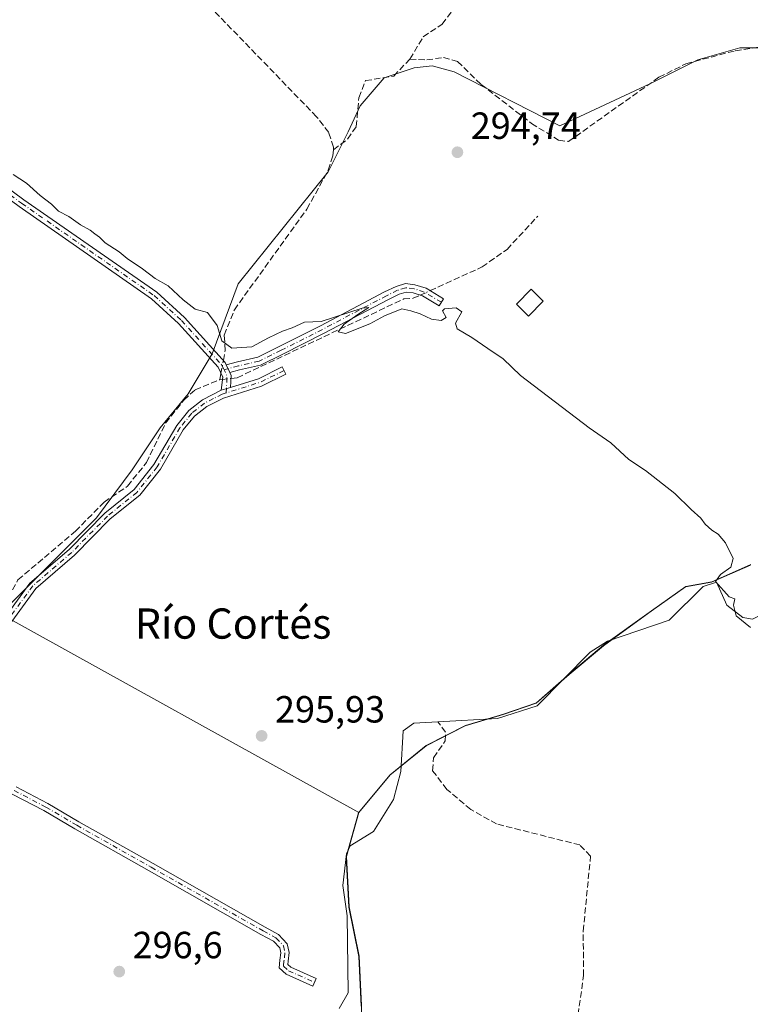
# Model space of a CAD drawing. Units: metres. Extents: x 612076 to 615563, y 4652986 to 4655354.
# Drawn here: x 612412 to 612605, y 4654627 to 4654888 of the extents above; entities that cross this region are included whole.
import ezdxf
from ezdxf.enums import TextEntityAlignment as Align

# ---------------------------------------------------------------- set-up
doc = ezdxf.new("R2010")
doc.units = ezdxf.units.M
doc.header["$MEASUREMENT"] = 0
doc.linetypes.add('DGN Style 3', pattern=[2.307223458686699, 1.648016756204785, -0.6592067024819142])
doc.linetypes.add('DGN Style 4', pattern=[2.6384748266838614, 1.318413404963828, -0.6592067024819142, 0.001648016756204785, -0.6592067024819142])
for name, color, linetype, lineweight in [('Camino Cxs', 7, 'Continuous', 0), ('Camino eje', 30, 'DGN Style 4', 13), ('Corriente artificial lineal', 4, 'DGN Style 3', 13), ('Corriente artificial lineal oculto', 135, 'DGN Style 4', 13), ('Corriente natural lineal', 142, 'Continuous', 13), ('Cultivos herbáceos CxS', 92, 'Continuous', 0), ('Cultivos leñosos CxS', 92, 'Continuous', 0), ('Curva de nivel normal', 30, 'Continuous', 0), ('Edificación ligera Cxs', 1, 'Continuous', 0), ('Matorral CxS', 135, 'Continuous', 0), ('Municipio', 91, 'Continuous', 13), ('Municipio CxS', 4, 'Continuous', 0), ('Núcleo urbano CxS', 7, 'Continuous', 0), ('Punto de cota en terreno', 7, 'Continuous', 0), ('Rótulo de punto de cota en terreno', 7, 'Continuous', 0), ('Texto cartográfico', 7, 'Continuous', 0)]:
    doc.layers.add(name, color=color, linetype=linetype, lineweight=lineweight)
doc.styles.add('Style-Arial', font='txt')

# ---------------------------------------------------------------- blocks, each defined once
blk = doc.blocks.new('5PATER')
at = {"layer": 'Matorral CxS', "linetype": 'Continuous', "lineweight": 0}
h = blk.add_hatch(color=51, dxfattribs=at)
edge = h.paths.add_edge_path()
edge.add_ellipse((0, 0), major_axis=(-0.1095731443231308, -0.1110710700762829), ratio=0.9994222409660322, start_angle=0, end_angle=360)

msp = doc.modelspace()

# ---------------------------------------------------------------- linework, layer by layer
at = {"layer": 'Camino Cxs', "color": 7, "linetype": 'Continuous', "lineweight": 0, "extrusion": (0.02603575168379883, -0.05496073727311593, 0.998149015424378), "elevation": -239589.8059877823, "flags": 128}
msp.add_lwpolyline([(2546264.673333055, 3937176.730620234), (2546264.673333055, 3937178.970175433)], dxfattribs=at)
msp.add_lwpolyline([(2546264.673333055, 3937176.730620234), (2546264.673333055, 3937178.970175433)], dxfattribs=at)
at = {"layer": 'Camino Cxs', "color": 7, "linetype": 'Continuous', "lineweight": 0, "extrusion": (0.04523423331397599, 0.02506195049129084, 0.9986619862466324), "elevation": 144657.9523277906, "flags": 128}
msp.add_lwpolyline([(3774801.765817787, -2787861.792761942), (3774800.915491261, -2787861.738616979), (3774798.220181898, -2787860.060123106)], dxfattribs=at)
at = {"layer": 'Camino Cxs', "color": 7, "linetype": 'Continuous', "lineweight": 0, "extrusion": (0.1703977284407673, 0.05301262658166078, 0.9839483093969622), "elevation": 351416.7367911668, "flags": 128}
msp.add_lwpolyline([(4262714.5829813, -1935962.732705352), (4262714.5829813, -1935965.367002034)], dxfattribs=at)
msp.add_lwpolyline([(4262714.5829813, -1935962.732705352), (4262714.5829813, -1935965.367002034)], dxfattribs=at)
at = {"layer": 'Camino Cxs', "color": 7, "linetype": 'Continuous', "lineweight": 0}
for points in [[(612465.1951000001, 4654789.720100001, 296.1837999999989), (612465.6201, 4654793.220100001, 296.1946999999927), (612464.3701, 4654795.860099999, 296.2271999999939), (612453.8701, 4654807.420100001, 295.929999999993), (612446.7200999996, 4654813.940099999, 295.9271000000008), (612411.6801000005, 4654838.3301, 296.0102999999945), (612381.9301000005, 4654860.2501, 296.8987999999954), (612381.3400999998, 4654862.520099999, 296.8882000000012), (612381.3601000002, 4654865.040100001, 297.0035999999964), (612382.8400999998, 4654867.670100001, 296.9367999999959), (612396.5900999998, 4654883.5701, 296.4103000000032), (612406.4801000003, 4654900.7301, 296.1621000000014), (612411.8601000002, 4654912.220100001, 296.1021999999939), (612414.1300999997, 4654921.210100001, 296.1034999999974)], [(612408.4200999998, 4654899.720100001, 295.8133999999991), (612398.3800999997, 4654882.300100001, 296.0521000000008), (612384.6401000004, 4654866.4001, 296.6186000000016), (612383.5401, 4654864.450099999, 296.7253000000055), (612383.5201000003, 4654862.790100001, 296.6830000000046), (612383.8501000004, 4654861.550100001, 296.627999999997), (612412.9501, 4654840.100099999, 295.8781000000017), (612448.0900999998, 4654815.6501, 295.7315999999992), (612455.4200999998, 4654808.960100001, 295.7050000000018), (612466.2100999998, 4654797.0801, 295.774900000004), (612466.5083, 4654796.450300001, 295.7602999999945)], [(612383.8501000004, 4654861.550100001, 296.627999999997), (612412.9501, 4654840.100099999, 295.8781000000017), (612448.0900999998, 4654815.6501, 295.7315999999992), (612455.4200999998, 4654808.960100001, 295.7050000000018), (612466.2100999998, 4654797.0801, 295.774900000004), (612466.5083, 4654796.450300001, 295.7602999999945), (612467.4653000003, 4654794.4301, 295.624100000001), (612467.8300999999, 4654793.6601, 295.6269000000029), (612467.6700999998, 4654790.4901, 295.713699999993), (612465.1951000001, 4654789.720100001, 296.1837999999989), (612465.6201, 4654793.220100001, 296.1946999999927), (612464.3701, 4654795.860099999, 296.2271999999939), (612453.8701, 4654807.420100001, 295.929999999993), (612446.7200999996, 4654813.940099999, 295.9271000000008), (612411.6801000005, 4654838.3301, 296.0102999999945)], [(612466.5083, 4654796.450300001, 295.7602999999945), (612469.4757000003, 4654797.2533, 295.497000000003), (612474.8482999997, 4654798.499100001, 295.3383000000031), (612480.5258999999, 4654801.299100001, 295.243100000007), (612491.4660999998, 4654806.769099999, 295.1184000000067), (612508.4574999996, 4654815.7413, 295.070000000007), (612511.4923, 4654817.217900001, 295.0424999999959), (612513.9335000003, 4654817.941099999, 295.0353999999934), (612516.4879000002, 4654817.667300001, 295.0577000000048), (612519.4130999995, 4654816.721100001, 295.2562000000034), (612524.0443000002, 4654813.958699999, 295.3831999999966), (612522.9172999999, 4654812.069300001, 295.2736000000005), (612518.4994999999, 4654814.704299999, 295.2559000000037), (612516.0273000002, 4654815.504100001, 295.1812000000064), (612514.1365, 4654815.706700001, 295.1671000000061), (612512.2915000003, 4654815.1601, 295.1984999999986), (612509.4527000004, 4654813.778899999, 295.2063999999955), (612492.4716999996, 4654804.8123, 295.2837), (612481.5043000003, 4654799.328700001, 295.4195000000037), (612475.5931000002, 4654796.4135, 295.4814999999944), (612470.0116999998, 4654795.1193, 295.5578999999998), (612467.4653000003, 4654794.4301, 295.624100000001)], [(612400.9401000004, 4654720.120100001, 298.1045000000013), (612414.5100999996, 4654738.710100001, 299.1845999999932), (612424.8701, 4654747.620100001, 297.1935999999987), (612434.3800999997, 4654757.2401, 296.8350999999966), (612442.1101000002, 4654763.470100001, 297.7260999999999), (612447.3400999998, 4654770.0701, 296.3025999999954), (612453.3901000004, 4654780.4301, 295.9510000000009), (612456.6201, 4654784.4001, 296.043399999995), (612460.2200999996, 4654787.2401, 296.1910000000062), (612465.1951000001, 4654789.720100001, 296.1837999999989), (612467.6700999998, 4654790.4901, 295.713699999993), (612475.0301000001, 4654792.800100001, 295.6690999999992), (612481.3601000002, 4654795.890100001, 295.601800000004), (612482.2901, 4654794.0001, 295.6693999999989), (612475.8101000005, 4654790.840100001, 295.7010000000009), (612465.7401000002, 4654787.6801, 295.9772999999986), (612461.3601000002, 4654785.450099999, 296.0580000000046), (612458.1101000002, 4654782.890100001, 295.9453000000067), (612455.1300999997, 4654779.2301, 295.8650999999954), (612449.0800999999, 4654768.880100001, 295.9355999999971), (612443.6201, 4654761.9801, 297.0516999999964), (612435.8000999996, 4654755.6801, 296.4723999999987), (612426.3101000005, 4654746.0701, 296.5822000000044), (612416.0701000001, 4654737.270099999, 298.3944999999949), (612402.5900999998, 4654718.8101, 297.375)], [(612467.6700999998, 4654790.4901, 295.713699999993), (612475.0301000001, 4654792.800100001, 295.6690999999992), (612481.3601000002, 4654795.890100001, 295.601800000004), (612482.2901, 4654794.0001, 295.6693999999989), (612475.8101000005, 4654790.840100001, 295.7010000000009), (612465.7401000002, 4654787.6801, 295.9772999999986), (612461.3601000002, 4654785.450099999, 296.0580000000046), (612458.1101000002, 4654782.890100001, 295.9453000000067), (612455.1300999997, 4654779.2301, 295.8650999999954), (612449.0800999999, 4654768.880100001, 295.9355999999971), (612443.6201, 4654761.9801, 297.0516999999964), (612435.8000999996, 4654755.6801, 296.4723999999987), (612426.3101000005, 4654746.0701, 296.5822000000044), (612416.0701000001, 4654737.270099999, 298.3944999999949), (612402.5900999998, 4654718.8101, 297.375)], [(612400.9401000004, 4654720.120100001, 298.1045000000013), (612414.5100999996, 4654738.710100001, 299.1845999999932), (612424.8701, 4654747.620100001, 297.1935999999987), (612434.3800999997, 4654757.2401, 296.8350999999966), (612442.1101000002, 4654763.470100001, 297.7260999999999), (612447.3400999998, 4654770.0701, 296.3025999999954), (612453.3901000004, 4654780.4301, 295.9510000000009), (612456.6201, 4654784.4001, 296.043399999995), (612460.2200999996, 4654787.2401, 296.1910000000062), (612465.1951000001, 4654789.720100001, 296.1837999999989)], [(612410.8501000004, 4654684.8049, 297.6564000000071), (612419.2739000004, 4654680.427300001, 297.6402999999991), (612427.4921000004, 4654675.5891, 297.6659000000073), (612447.1961000003, 4654664.480699999, 297.8889999999956), (612476.7761000004, 4654647.684900001, 297.3571999999986), (612480.3629000002, 4654645.753500001, 297.4674999999988), (612482.6793000001, 4654643.2829, 297.5648999999976), (612483.1791000003, 4654640.949899999, 297.7161000000052), (612482.8938999996, 4654638.6667, 297.6147999999957), (612482.8130999999, 4654637.778700001, 297.5840999999928), (612483.5960999997, 4654637.073899999, 297.7712000000029), (612490.3148999996, 4654634.102299999, 299.5896000000066), (612489.4249, 4654632.090299999, 299.3622000000032), (612482.3853000002, 4654635.2039, 297.8543000000063), (612480.5223000003, 4654636.8805, 297.9492999999929), (612480.7062999997, 4654638.9027, 297.857999999993), (612480.9499000004, 4654640.8531, 297.8323999999994), (612480.6561000004, 4654642.224300001, 297.8938999999955), (612479.0037000002, 4654643.9867, 297.8948999999994), (612475.7112999996, 4654645.759500001, 297.7330999999977), (612446.1127000004, 4654662.5659, 298.0210999999982), (612426.3936999999, 4654673.682700001, 298.0020999999979), (612418.2078999998, 4654678.501900001, 297.9676000000036), (612409.8306999998, 4654682.8553, 297.8726000000024)], [(612410.8501000004, 4654684.8049, 297.6564000000071), (612419.2739000004, 4654680.427300001, 297.6402999999991), (612427.4921000004, 4654675.5891, 297.6659000000073), (612447.1961000003, 4654664.480699999, 297.8889999999956), (612476.7761000004, 4654647.684900001, 297.3571999999986), (612480.3629000002, 4654645.753500001, 297.4674999999988), (612482.6793000001, 4654643.2829, 297.5648999999976), (612483.1791000003, 4654640.949899999, 297.7161000000052), (612482.8938999996, 4654638.6667, 297.6147999999957), (612482.8130999999, 4654637.778700001, 297.5840999999928), (612483.5960999997, 4654637.073899999, 297.7712000000029), (612490.3148999996, 4654634.102299999, 299.5896000000066), (612489.4249, 4654632.090299999, 299.3622000000032), (612482.3853000002, 4654635.2039, 297.8543000000063), (612480.5223000003, 4654636.8805, 297.9492999999929), (612480.7062999997, 4654638.9027, 297.857999999993), (612480.9499000004, 4654640.8531, 297.8323999999994), (612480.6561000004, 4654642.224300001, 297.8938999999955), (612479.0037000002, 4654643.9867, 297.8948999999994), (612475.7112999996, 4654645.759500001, 297.7330999999977), (612446.1127000004, 4654662.5659, 298.0210999999982), (612426.3936999999, 4654673.682700001, 298.0020999999979), (612418.2078999998, 4654678.501900001, 297.9676000000036), (612409.8306999998, 4654682.8553, 297.8726000000024)]]:
    msp.add_polyline3d(points, dxfattribs=at)
msp.add_polyline3d([(612467.4653000003, 4654794.4301, 295.624100000001), (612466.5083, 4654796.450300001, 295.7602999999945), (612469.4757000003, 4654797.2533, 295.497000000003), (612474.8482999997, 4654798.499100001, 295.3383000000031), (612480.5258999999, 4654801.299100001, 295.243100000007), (612491.4660999998, 4654806.769099999, 295.1184000000067), (612508.4574999996, 4654815.7413, 295.070000000007), (612511.4923, 4654817.217900001, 295.0424999999959), (612513.9335000003, 4654817.941099999, 295.0353999999934), (612516.4879000002, 4654817.667300001, 295.0577000000048), (612519.4130999995, 4654816.721100001, 295.2562000000034), (612524.0443000002, 4654813.958699999, 295.3831999999966), (612522.9172999999, 4654812.069300001, 295.2736000000005), (612518.4994999999, 4654814.704299999, 295.2559000000037), (612516.0273000002, 4654815.504100001, 295.1812000000064), (612514.1365, 4654815.706700001, 295.1671000000061), (612512.2915000003, 4654815.1601, 295.1984999999986), (612509.4527000004, 4654813.778899999, 295.2063999999955), (612492.4716999996, 4654804.8123, 295.2837), (612481.5043000003, 4654799.328700001, 295.4195000000037), (612475.5931000002, 4654796.4135, 295.4814999999944), (612470.0116999998, 4654795.1193, 295.5578999999998)], close=True, dxfattribs=at)
at = {"layer": 'Camino eje', "color": 30, "linetype": 'DGN Style 4', "lineweight": 13, "extrusion": (0.1465567015809979, 0.007062948372911067, 0.9891770559318387), "elevation": 122930.3237690001, "flags": 128}
msp.add_lwpolyline([(4619910.850467955, -826733.354633164), (4619915.250101581, -826733.7928625994), (4619916.997110027, -826733.0581637948)], dxfattribs=at)
at = {"layer": 'Camino eje', "color": 30, "linetype": 'DGN Style 4', "lineweight": 13, "extrusion": (0.05550371430953635, -0.09604641962905401, 0.99382816571794), "elevation": -412787.5591716493, "flags": 128}
msp.add_lwpolyline([(2859313.532202983, 3700835.393524285), (2859306.423009509, 3700835.895640451), (2859297.304470239, 3700837.949178378)], dxfattribs=at)
at = {"layer": 'Camino eje', "color": 30, "linetype": 'DGN Style 4', "lineweight": 13}
for points in [[(612416.7298999997, 4654924.037500001, 295.7823999999964), (612414.8901000004, 4654919.755100001, 296.0007999999943), (612412.8901000004, 4654911.850099999, 295.9440999999933), (612407.4501, 4654900.225099999, 296.0161999999983), (612397.4851000002, 4654882.9351, 296.2574000000022), (612383.7401000002, 4654867.0351, 296.7663999999932), (612382.4501, 4654864.745100001, 296.8874999999971), (612382.4301000005, 4654862.655099999, 296.8285999999935), (612382.8901000004, 4654860.9001, 296.7531000000017), (612412.3151000004, 4654839.215100001, 295.9505999999965), (612447.4051000001, 4654814.795100001, 295.8426999999938), (612454.6451000003, 4654808.190099999, 295.8233999999939), (612465.2901, 4654796.470100001, 295.9812999999995), (612465.9151, 4654795.1501, 295.9648000000016)], [(612523.4807000002, 4654813.013900001, 295.2966000000015), (612518.9562999997, 4654815.7127, 295.2458000000042), (612516.2575000003, 4654816.585700001, 295.1168999999936), (612514.0351, 4654816.823899999, 295.0935999999929), (612511.8919000002, 4654816.188899999, 295.1189000000013), (612508.9550999999, 4654814.7601, 295.1361999999936), (612491.9688999997, 4654805.7907, 295.2007000000012), (612481.0151000004, 4654800.313899999, 295.3320999999996), (612475.2207000004, 4654797.456300001, 295.420499999993), (612469.7437000005, 4654796.1863, 295.5252999999939), (612465.9151, 4654795.1501, 295.9648000000016)], [(612466.5038999999, 4654789.024700001, 295.9213000000018), (612465.4675000003, 4654788.700099999, 296.0676999999997), (612463.1501000002, 4654787.545100001, 296.2091999999975), (612460.7901, 4654786.345100001, 296.1306000000041), (612457.3651000002, 4654783.645099999, 295.9973999999929), (612454.2600999996, 4654779.8301, 295.9159999999974), (612448.2100999998, 4654769.475099999, 296.0978000000032), (612442.8651000002, 4654762.725099999, 297.482799999998), (612435.0900999998, 4654756.460100001, 296.6592999999993), (612425.5900999998, 4654746.845100001, 296.8711999999941), (612415.2901, 4654737.9901, 298.8328000000038), (612401.7651000004, 4654719.465100001, 297.7440000000061)], [(612410.3403000003, 4654683.8301, 297.7424000000028), (612418.7408999996, 4654679.464500001, 297.7796999999992), (612426.9429000001, 4654674.6359, 297.8193000000028), (612446.6545000002, 4654663.5233, 297.946299999996), (612476.2437000005, 4654646.722300001, 297.5388999999996), (612479.6832999998, 4654644.870100001, 297.6641999999993), (612481.6677000001, 4654642.753500001, 297.7004000000015), (612482.0645000003, 4654640.901500001, 297.6420999999973), (612481.8000999996, 4654638.784700001, 297.6625000000058), (612481.6677000001, 4654637.329500001, 297.6931000000041), (612482.9907000001, 4654636.138900001, 297.7783000000054), (612489.8699000003, 4654633.0963, 299.4014000000025)]]:
    msp.add_polyline3d(points, dxfattribs=at)
at = {"layer": 'Corriente artificial lineal', "color": 4, "linetype": 'DGN Style 3', "lineweight": 13, "extrusion": (-0.004797135591642866, -0.02542568091662583, 0.9996652050762002), "elevation": -120993.8544066035, "flags": 128}
msp.add_lwpolyline([(-261160.4981658158, 4686081.762070441), (-261160.498165816, 4686083.563087553)], dxfattribs=at)
at = {"layer": 'Corriente artificial lineal', "color": 4, "linetype": 'DGN Style 3', "lineweight": 13}
for points in [[(612515.1401000004, 4654877.360099999, 294.5727999999945), (612518.6801000005, 4654883.290100001, 294.4431999999942), (612523.6901000004, 4654886.600099999, 294.374100000001), (612530.9101, 4654896.170100001, 294.1733999999997), (612547.1101000002, 4654920.300100001, 293.9184999999998), (612588.0800999999, 4654978.4001, 293.0960000000051), (612590.9301000005, 4654981.640100001, 293.2600999999996), (612598.4401000004, 4654985.5101, 293.2967999999965), (612601.9501, 4654997.140100001, 292.8929000000062), (612604.6601, 4655001.770099999, 293.1015000000043), (612611.3800999997, 4655008.5601, 293.4149999999936)], [(612494.8800999997, 4654853.390100001, 295.0601000000024), (612494.9301000005, 4654854.030099999, 295.0439999999944), (612493.6601, 4654857.960100001, 295.0454000000027), (612490.4101, 4654862.120100001, 294.9005999999936), (612461.7600999996, 4654891.690099999, 294.9225000000006), (612456.2301000003, 4654896.390100001, 294.8886000000057), (612428.8400999998, 4654915.770099999, 294.7866999999969), (612425.7701000003, 4654918.4001, 294.9958000000042), (612423.8701, 4654921.4101, 295.2121999999945), (612423.2500999998, 4654924.090100001, 295.3620999999985), (612428.2701000003, 4654936.3101, 295.4311000000016), (612439.1801000005, 4654955.5001, 295.0883000000031)], [(612515.1401000004, 4654877.360099999, 294.5727999999945), (612519.6101000002, 4654877.1601, 294.5859999999957), (612524.0301000001, 4654877.7601, 294.4038), (612527.7801000001, 4654876.720100001, 294.2761000000028), (612534.0000999998, 4654870.630100001, 294.3800000000047), (612547.3601000002, 4654860.340100001, 294.2535000000062), (612554.5100999996, 4654855.880100001, 294.2915999999968), (612557.1601, 4654855.5601, 294.1701999999932), (612581.0900999998, 4654872.550100001, 294.0053000000044), (612588.2401000002, 4654876.120100001, 293.9790000000066), (612601.2901, 4654879.5601, 294.165399999998), (612613.8400999998, 4654881.460100001, 294.170299999998), (612620.3000999996, 4654881.5001, 294.3371000000043), (612628.7899000002, 4654880.290100001, 293.4651000000013)], [(612494.8800999997, 4654853.390100001, 295.0601000000024), (612498.6601, 4654856.190099999, 294.8132000000041), (612500.9401000004, 4654859.4801, 294.734500000006), (612501.6201, 4654867.120100001, 294.5889000000025), (612503.3901000004, 4654871.6501, 294.4649999999965), (612510.8501000004, 4654872.840100001, 294.6181999999972), (612515.1401000004, 4654877.360099999, 294.5727999999945)], [(612465.7383000003, 4654797.5997, 295.702099999995), (612466.2401000002, 4654800.2601, 295.5337), (612465.9801000003, 4654804.350099999, 295.3527000000031), (612468.6501000002, 4654811.030099999, 295.0537999999942), (612487.8800999997, 4654837.690099999, 295.0816999999952), (612493.5301000001, 4654847.970100001, 295.1401999999944), (612494.7500999998, 4654851.7401, 295.0901000000013), (612494.8800999997, 4654853.390100001, 295.0601000000024)], [(612520.4714000003, 4654816.0899, 295.0132000000012), (612534.2901, 4654822.360099999, 295.0301000000036), (612540.8601000002, 4654827.0101, 294.9413999999961), (612549.0301000001, 4654835.840100001, 294.9070999999968)], [(612467.7903000005, 4654792.868899999, 295.5369999999967), (612469.4401000004, 4654793.0601, 295.5332999999956), (612513.5100999996, 4654813.890100001, 295.1294999999955), (612516.0201000003, 4654814.0701, 295.1296000000002), (612517.8680999996, 4654814.908700001, 295.0905999999959)], [(612275.7301000003, 4654707.840100001, 299.0366000000067), (612290.9301000005, 4654693.6501, 299.3742000000057), (612341.5401, 4654651.030099999, 298.7155000000057), (612354.2200999996, 4654662.3101, 298.761599999998), (612374.9301000005, 4654688.6501, 297.6717999999965), (612382.8201000001, 4654697.120100001, 297.8614999999991), (612391.9600999998, 4654712.5001, 296.8494000000064), (612405.3101000005, 4654728.9301, 296.8119000000006), (612411.3601000002, 4654739.550100001, 296.9140000000043), (612426.5601000005, 4654752.4301, 297.0779999999941), (612434.1801000005, 4654760.130100001, 296.2930999999954), (612440.3701, 4654764.370100001, 295.8938000000053), (612445.3800999997, 4654770.610099999, 295.8905999999988), (612450.4600999998, 4654781.0701, 295.7909999999974), (612455.2600999996, 4654787.100099999, 295.7569999999978), (612458.2500999998, 4654789.860099999, 295.7462999999989), (612464.7801000001, 4654792.520099999, 295.5905000000057), (612465.5459000003, 4654792.608899999, 295.5761000000057)], [(612558.7401000002, 4654617.630100001, 296.6937999999937), (612561.1300999997, 4654634.860099999, 296.2320999999938), (612561.0401, 4654646.6601, 296.0947000000015), (612562.9801000003, 4654666.4801, 295.9973999999929), (612560.1401000004, 4654669.420100001, 295.9020000000019), (612538.1101000002, 4654674.9801, 296.1827000000048), (612531.2401000002, 4654678.8301, 296.3729000000022), (612524.9401000004, 4654684.120100001, 297.1886999999988), (612521.1601, 4654689.0801, 297.6818999999959), (612521.4301000005, 4654692.5101, 296.7580000000016), (612524.5100999996, 4654696.940099999, 296.1771000000008), (612524.6001000004, 4654699.3101, 295.9248999999982), (612522.5571, 4654702.0441, 295.7513000000035)]]:
    msp.add_polyline3d(points, dxfattribs=at)
at = {"layer": 'Corriente artificial lineal oculto', "color": 135, "linetype": 'DGN Style 4', "lineweight": 13, "extrusion": (0.02464655437941506, 0.01118292552059398, 0.9996336776709873), "elevation": 67445.88588235676, "flags": 128}
msp.add_lwpolyline([(3985800.253689529, -2480186.97888729), (3985800.253689529, -2480189.838676634)], dxfattribs=at)
at = {"layer": 'Corriente artificial lineal oculto', "color": 135, "linetype": 'DGN Style 4', "lineweight": 13, "extrusion": (-0.003575627221842037, -0.01895700889394298, 0.9998139060364012), "elevation": -90135.34159170424, "flags": 128}
msp.add_lwpolyline([(-260910.8276624954, 4686792.57478399), (-260910.8276624954, 4686795.944182828)], dxfattribs=at)
at = {"layer": 'Corriente artificial lineal oculto', "color": 135, "linetype": 'DGN Style 4', "lineweight": 13, "extrusion": (0.01718787116108821, 0.001991109651355891, 0.9998502950778713), "elevation": 20090.71323297859, "flags": 128}
msp.add_lwpolyline([(4553391.236803663, -1143867.550021098), (4553391.236803664, -1143869.809768909)], dxfattribs=at)
at = {"layer": 'Corriente natural lineal', "color": 142, "linetype": 'Continuous', "lineweight": 13}
for points in [[(612522.5571, 4654702.0441, 295.7513000000035), (612538.3400999998, 4654702.920100001, 295.3185999999987), (612548.8000999996, 4654706.220100001, 295.882700000002), (612562.8501000004, 4654720.4801, 295.3831000000064), (612567.4700999996, 4654723.350099999, 295.1233999999968), (612583.8101000005, 4654728.940099999, 295.3338999999978), (612592.8400999998, 4654737.8301, 295.7111000000005), (612596.3300999999, 4654738.920100001, 295.5525000000052), (612599.0900999998, 4654732.8301, 295.1824000000051), (612603.3201000001, 4654729.5801, 295.0495999999985), (612605.8701, 4654729.140100001, 294.9266000000061), (612615.3201000001, 4654733.8301, 295.1132000000071)], [(612496.4001000002, 4654626.130100001, 297.0739000000031), (612498.8201000001, 4654630.300100001, 296.9614000000001), (612498.5701000001, 4654650.640100001, 295.7453999999998), (612497.3400999998, 4654658.7301, 296.3920000000071), (612498.3901000004, 4654667.0701, 296.3295000000071), (612499.2901, 4654669.1601, 296.2823000000063), (612505.5201000003, 4654672.9801, 296.0862000000052), (612510.8400999998, 4654681.4901, 296.122000000003), (612512.7301000003, 4654688.840100001, 296.591499999995), (612513.4001000002, 4654699.600099999, 296.1867999999959), (612516.1801000005, 4654701.690099999, 296.0568000000058), (612522.5571, 4654702.0441, 295.7513000000035)]]:
    msp.add_polyline3d(points, dxfattribs=at)
at = {"layer": 'Cultivos herbáceos CxS', "color": 92, "linetype": 'Continuous', "lineweight": 0, "extrusion": (0.19712343306128, 0.2160802569504408, 0.9562696663046292), "elevation": 1126768.629666757, "flags": 128}
msp.add_lwpolyline([(2684784.329442847, -3682886.274246132), (2684619.4319856, -3682893.292690841), (2684500.765220241, -3682892.797625178)], dxfattribs=at)
at = {"layer": 'Cultivos herbáceos CxS', "color": 92, "linetype": 'Continuous', "lineweight": 0}
for points in [[(612614.148, 4654880.305400001, 294.1349000000046), (612602.5062999995, 4654880.305400001, 294.1682000000001), (612591.3937999997, 4654877.1304, 293.9903999999952), (612578.6936999997, 4654870.780400001, 294.0127999999968), (612554.8811999997, 4654859.6678, 293.9986999999965), (612526.8354000002, 4654873.955399999, 294.6303000000044), (612521.0143999998, 4654875.5429, 294.6533000000054), (612516.2518999996, 4654875.013699999, 294.6745999999985), (612508.3143999996, 4654872.367900001, 294.5406999999978), (612501.9643999999, 4654864.9595, 294.6597000000039), (612498.7894000001, 4654858.0803, 294.7188000000024), (612493.4977000002, 4654847.497, 295.1459000000032), (612469.6852000002, 4654817.863600001, 294.9406000000017), (612462.8060999997, 4654799.342700001, 295.7403000000049), (612456.4560000002, 4654788.759400001, 295.7473000000027), (612449.0476000002, 4654779.763499999, 295.8515000000043), (612441.6392999999, 4654768.651000001, 295.8652000000002), (612432.1142999995, 4654755.950999999, 296.6637999999948), (612406.7142000003, 4654730.550899999, 296.7829000000056), (612501.5812999997, 4654678.0133, 296.4812999999995), (612498.3810999999, 4654666.4135, 296.3589000000065), (612499.0207000002, 4654653.073899999, 295.6494999999995), (612501.6904999996, 4654640.0141, 296.4807000000001), (612502.3203999996, 4654626.924500001, 297.2066999999952)], [(612629.5245000003, 4654875.380899999, 293.5429000000004), (612621.5563000003, 4654875.5429, 293.9502999999968), (612614.148, 4654880.305400001, 294.1349000000046), (612602.5062999995, 4654880.305400001, 294.1682000000001), (612591.3937999997, 4654877.1304, 293.9903999999952), (612578.6936999997, 4654870.780400001, 294.0127999999968), (612554.8811999997, 4654859.6678, 293.9986999999965), (612526.8354000002, 4654873.955399999, 294.6303000000044), (612521.0143999998, 4654875.5429, 294.6533000000054), (612516.2518999996, 4654875.013699999, 294.6745999999985), (612508.3143999996, 4654872.367900001, 294.5406999999978), (612501.9643999999, 4654864.9595, 294.6597000000039), (612498.7894000001, 4654858.0803, 294.7188000000024), (612493.4977000002, 4654847.497, 295.1459000000032), (612469.6852000002, 4654817.863600001, 294.9406000000017), (612462.8060999997, 4654799.342700001, 295.7403000000049), (612456.4560000002, 4654788.759400001, 295.7473000000027), (612449.0476000002, 4654779.763499999, 295.8515000000043), (612441.6392999999, 4654768.651000001, 295.8652000000002), (612432.1142999995, 4654755.950999999, 296.6637999999948), (612406.7142000003, 4654730.550899999, 296.7829000000056), (612501.5812999997, 4654678.0133, 296.4812999999995)], [(612502.3203999996, 4654626.924500001, 297.2066999999952), (612501.6904999996, 4654640.0141, 296.4807000000001), (612499.0207000002, 4654653.073899999, 295.6494999999995), (612498.3810999999, 4654666.4135, 296.3589000000065), (612501.5812999997, 4654678.0133, 296.4812999999995), (612509.8913000004, 4654688.0033, 296.6331999999966), (612519.4912999999, 4654695.723300001, 296.2204000000056), (612529.8715000004, 4654701.043299999, 295.5391999999993), (612539.9014999997, 4654704.063300001, 295.4625999999989), (612548.6513, 4654707.0733, 295.8191999999981), (612557.3617000004, 4654714.6633, 295.1646000000038), (612566.4512999998, 4654722.253699999, 295.1143000000012), (612579.0913000006, 4654731.4033, 295.6343000000052), (612588.1919, 4654737.8433, 295.6166999999987), (612595.0516999997, 4654739.053500001, 295.5791999999929), (612605.4414999997, 4654743.613500001, 295.138300000006)], [(612605.4414999997, 4654743.613500001, 295.138300000006), (612595.0516999997, 4654739.053500001, 295.5791999999929), (612588.1919, 4654737.8433, 295.6166999999987), (612579.0913000006, 4654731.4033, 295.6343000000052), (612566.4512999998, 4654722.253699999, 295.1143000000012), (612557.3617000004, 4654714.6633, 295.1646000000038), (612548.6513, 4654707.0733, 295.8191999999981), (612539.9014999997, 4654704.063300001, 295.4625999999989), (612529.8715000004, 4654701.043299999, 295.5391999999993), (612519.4912999999, 4654695.723300001, 296.2204000000056), (612509.8913000004, 4654688.0033, 296.6331999999966), (612501.5812999997, 4654678.0133, 296.4812999999995)], [(612501.5812999997, 4654678.0133, 296.4812999999995), (612498.3810999999, 4654666.4135, 296.3589000000065), (612499.0207000002, 4654653.073899999, 295.6494999999995), (612501.6904999996, 4654640.0141, 296.4807000000001), (612502.3203999996, 4654626.924500001, 297.2066999999952), (612502.4398999996, 4654614.4747, 297.2111000000005), (612499.7593, 4654601.745100001, 297.1279000000068), (612496.6995000001, 4654589.635299999, 296.482799999998), (612490.2695000004, 4654582.4553, 297.6226000000024), (612481.1393999998, 4654579.6951, 297.5979999999981), (612473.5493000001, 4654574.665300001, 297.3739999999962), (612464.8393000001, 4654567.334899999, 297.9002999999939), (612462.2893000003, 4654564.125299999, 297.6264999999985), (612462.1991999998, 4654564.005100001, 297.618100000007), (612461.6193000004, 4654562.455499999, 297.5325000000012), (612460.6491, 4654559.845100001, 297.5206999999937), (612459.9592000004, 4654558.0053, 297.539300000004), (612459.1388999998, 4654550.625499999, 297.863400000002), (612458.6288000002, 4654549.795499999, 297.9349999999977), (612453.8787000002, 4654542.065500001, 298.4815999999992), (612453.0181, 4654541.059400001, 298.4095999999991)]]:
    msp.add_polyline3d(points, dxfattribs=at)
at = {"layer": 'Cultivos leñosos CxS', "color": 92, "linetype": 'Continuous', "lineweight": 0}
for points in [[(612605.4414999997, 4654743.613500001, 295.138300000006), (612595.0516999997, 4654739.053500001, 295.5791999999929), (612588.1919, 4654737.8433, 295.6166999999987), (612579.0913000006, 4654731.4033, 295.6343000000052), (612566.4512999998, 4654722.253699999, 295.1143000000012), (612557.3617000004, 4654714.6633, 295.1646000000038), (612548.6513, 4654707.0733, 295.8191999999981), (612539.9014999997, 4654704.063300001, 295.4625999999989), (612529.8715000004, 4654701.043299999, 295.5391999999993), (612519.4912999999, 4654695.723300001, 296.2204000000056), (612509.8913000004, 4654688.0033, 296.6331999999966), (612501.5812999997, 4654678.0133, 296.4812999999995), (612406.7142000003, 4654730.550899999, 296.7829000000056), (612432.1142999995, 4654755.950999999, 296.6637999999948), (612441.6392999999, 4654768.651000001, 295.8652000000002), (612449.0476000002, 4654779.763499999, 295.8515000000043), (612456.4560000002, 4654788.759400001, 295.7473000000027), (612462.8060999997, 4654799.342700001, 295.7403000000049), (612469.6852000002, 4654817.863600001, 294.9406000000017), (612493.4977000002, 4654847.497, 295.1459000000032), (612498.7894000001, 4654858.0803, 294.7188000000024), (612501.9643999999, 4654864.9595, 294.6597000000039), (612508.3143999996, 4654872.367900001, 294.5406999999978), (612516.2518999996, 4654875.013699999, 294.6745999999985), (612521.0143999998, 4654875.5429, 294.6533000000054), (612526.8354000002, 4654873.955399999, 294.6303000000044), (612554.8811999997, 4654859.6678, 293.9986999999965), (612578.6936999997, 4654870.780400001, 294.0127999999968), (612591.3937999997, 4654877.1304, 293.9903999999952), (612602.5062999995, 4654880.305400001, 294.1682000000001), (612614.148, 4654880.305400001, 294.1349000000046)], [(612629.5245000003, 4654875.380899999, 293.5429000000004), (612621.5563000003, 4654875.5429, 293.9502999999968), (612614.148, 4654880.305400001, 294.1349000000046), (612602.5062999995, 4654880.305400001, 294.1682000000001), (612591.3937999997, 4654877.1304, 293.9903999999952), (612578.6936999997, 4654870.780400001, 294.0127999999968), (612554.8811999997, 4654859.6678, 293.9986999999965), (612526.8354000002, 4654873.955399999, 294.6303000000044), (612521.0143999998, 4654875.5429, 294.6533000000054), (612516.2518999996, 4654875.013699999, 294.6745999999985), (612508.3143999996, 4654872.367900001, 294.5406999999978), (612501.9643999999, 4654864.9595, 294.6597000000039), (612498.7894000001, 4654858.0803, 294.7188000000024), (612493.4977000002, 4654847.497, 295.1459000000032), (612469.6852000002, 4654817.863600001, 294.9406000000017), (612462.8060999997, 4654799.342700001, 295.7403000000049), (612456.4560000002, 4654788.759400001, 295.7473000000027), (612449.0476000002, 4654779.763499999, 295.8515000000043), (612441.6392999999, 4654768.651000001, 295.8652000000002), (612432.1142999995, 4654755.950999999, 296.6637999999948), (612406.7142000003, 4654730.550899999, 296.7829000000056), (612501.5812999997, 4654678.0133, 296.4812999999995)], [(612605.4414999997, 4654743.613500001, 295.138300000006), (612595.0516999997, 4654739.053500001, 295.5791999999929), (612588.1919, 4654737.8433, 295.6166999999987), (612579.0913000006, 4654731.4033, 295.6343000000052), (612566.4512999998, 4654722.253699999, 295.1143000000012), (612557.3617000004, 4654714.6633, 295.1646000000038), (612548.6513, 4654707.0733, 295.8191999999981), (612539.9014999997, 4654704.063300001, 295.4625999999989), (612529.8715000004, 4654701.043299999, 295.5391999999993), (612519.4912999999, 4654695.723300001, 296.2204000000056), (612509.8913000004, 4654688.0033, 296.6331999999966), (612501.5812999997, 4654678.0133, 296.4812999999995)]]:
    msp.add_polyline3d(points, dxfattribs=at)
at = {"layer": 'Curva de nivel normal', "color": 30, "linetype": 'Continuous', "lineweight": 0, "elevation": 295, "flags": 128}
msp.add_lwpolyline([(612410.0700000003, 4654846.8101), (612413.6100000005, 4654844.520099999), (612417.2400000002, 4654841.290100001), (612420.2699999996, 4654838.9901), (612422.0499999998, 4654837.1501), (612424.7999999998, 4654835.720100001), (612427.9100000003, 4654833.5101), (612430.4800000006, 4654832.120100001), (612431.6699999999, 4654831.0801), (612432.9500000002, 4654830.2501), (612434.4699999997, 4654828.7401), (612438.1100000005, 4654826.380100001), (612440.3099999996, 4654824.5801), (612444.2999999998, 4654821.9001), (612447.7199999997, 4654819.3201), (612451.0899999999, 4654817.360099999), (612455.0700000003, 4654813.6801), (612458.2800000003, 4654811.210100001), (612461.5199999996, 4654810.3201), (612464.1399999997, 4654806.880100001), (612465.3499999996, 4654802.8201), (612467.9600000001, 4654800.860099999), (612473.3099999996, 4654801.2301), (612477.7199999997, 4654803.5701), (612481.3899999997, 4654805.380100001), (612483.9400000004, 4654806.280099999), (612487.2599999999, 4654807.7601), (612491.5999999996, 4654807.890100001), (612502.5300000003, 4654811.460100001), (612504.2800000003, 4654811.640100001), (612501.3200000003, 4654809.7501), (612497.7699999996, 4654807.200099999), (612496.1500000004, 4654805.1601), (612498.0499999998, 4654804.7601), (612504.5499999998, 4654807.300100001), (612508.3899999997, 4654809.450099999), (612512.9699999997, 4654811.3201), (612515.3899999997, 4654810.710100001), (612517.8399999999, 4654809.960100001), (612520.8799999999, 4654808.540100001), (612523.4600000001, 4654808.200099999), (612524.7599999999, 4654809.020099999), (612523.7699999996, 4654810.7601), (612524.3399999999, 4654811.290100001), (612527.3799999999, 4654811.5701), (612528.8700000001, 4654810.460100001), (612527.2300000006, 4654807.530099999), (612527.7000000002, 4654805.970100001), (612531.5800000001, 4654803.670100001), (612535.75, 4654800.7501), (612539.8600000005, 4654798.090100001), (612544.3899999997, 4654793.670100001), (612562.5899999999, 4654779.8301), (612568.3399999999, 4654775.800100001), (612573.1399999997, 4654771.420100001), (612577.5199999996, 4654768.470100001), (612585.3200000003, 4654762.4301), (612589.6399999997, 4654758.200099999), (612592.1500000004, 4654755.920100001), (612593.3099999996, 4654754.270099999), (612595.0599999996, 4654752.6801), (612596.75, 4654751.700099999), (612598.7400000002, 4654749.360099999), (612600.75, 4654745.220100001), (612600.1600000003, 4654742.9301), (612597.4199999999, 4654741.0001), (612596.0499999998, 4654739.110099999), (612599.7100000001, 4654735.110099999), (612601.1799999997, 4654734.5801), (612600.7999999998, 4654732.870100001), (612601.5599999996, 4654730.050100001), (612605.3499999996, 4654726.970100001)], dxfattribs=at)
at = {"layer": 'Edificación ligera Cxs', "color": 1, "linetype": 'Continuous', "lineweight": 0}
msp.add_polyline3d([(612550.4642000003, 4654813.271299999, 295.9790999999968), (612546.5747999996, 4654809.3025, 295.7700999999943), (612543.3300000001, 4654812.4824, 295.5154999999941), (612547.2193999998, 4654816.451199999, 295.7822000000015), (612550.4642000003, 4654813.271299999, 295.9790999999968)], dxfattribs=at)
msp.add_3dface([(612550.4642000003, 4654813.271299999, 295.9790999999968), (612546.5747999996, 4654809.3025, 295.9790999999968), (612543.3300000001, 4654812.4824, 295.9790999999968), (612547.2193999998, 4654816.451199999, 295.9790999999968)], dxfattribs=at)
at = {"layer": 'Municipio', "color": 91, "linetype": 'Continuous', "lineweight": 13, "flags": 128}
msp.add_lwpolyline([(612605.3660000003, 4654743.495999997), (612594.9730000005, 4654738.943999999), (612588.1119999996, 4654737.731000002), (612579.0100000004, 4654731.286000002), (612566.3700000005, 4654722.135999998), (612557.2790000011, 4654714.547999999), (612548.5680000018, 4654706.963), (612539.8150000004, 4654703.951999998), (612529.7900000017, 4654700.929), (612519.405000001, 4654695.614), (612509.8050000009, 4654687.893000001), (612501.5000000009, 4654677.897999999), (612498.302, 4654666.301000002), (612498.9370000008, 4654652.964000001), (612501.606000001, 4654639.901), (612502.2400000008, 4654626.817)], dxfattribs=at)
msp.add_lwpolyline([(612605.3660000003, 4654743.495999997), (612594.9730000005, 4654738.943999999), (612588.1119999996, 4654737.731000002), (612579.0100000004, 4654731.286000002), (612566.3700000005, 4654722.135999998), (612557.2790000011, 4654714.547999999), (612548.5680000018, 4654706.963), (612539.8150000004, 4654703.951999998), (612529.7900000017, 4654700.929), (612519.405000001, 4654695.614), (612509.8050000009, 4654687.893000001), (612501.5000000009, 4654677.897999999), (612498.302, 4654666.301000002), (612498.9370000008, 4654652.964000001), (612501.606000001, 4654639.901), (612502.2400000008, 4654626.817)], dxfattribs=at)
at = {"layer": 'Municipio CxS', "color": 4, "linetype": 'Continuous', "lineweight": 0, "flags": 128}
for points in [[(612502.2400000002, 4654626.817), (612501.6060000004, 4654639.901000001), (612498.9370000004, 4654652.964000001), (612498.3019999994, 4654666.301000001), (612501.5000000005, 4654677.898), (612509.8050000003, 4654687.893), (612519.4050000004, 4654695.613999999), (612529.7900000011, 4654700.929000001), (612539.8149999998, 4654703.951999999), (612548.567999999, 4654706.963000001), (612557.2790000006, 4654714.548000001), (612566.3699999999, 4654722.135999999), (612579.0099999999, 4654731.286), (612588.111999999, 4654737.731000001), (612594.9729999999, 4654738.944), (612605.3659999997, 4654743.495999998)], [(612605.3659999997, 4654743.495999998), (612594.9729999999, 4654738.944), (612588.111999999, 4654737.731000001), (612579.0099999999, 4654731.286), (612566.3699999999, 4654722.135999999), (612557.2790000006, 4654714.548000001), (612548.567999999, 4654706.963000001), (612539.8149999998, 4654703.951999999), (612529.7900000011, 4654700.929000001), (612519.4050000004, 4654695.613999999), (612509.8050000003, 4654687.893), (612501.5000000005, 4654677.898), (612498.3019999994, 4654666.301000001), (612498.9370000004, 4654652.964000001), (612501.6060000004, 4654639.901000001), (612502.2400000002, 4654626.817)]]:
    msp.add_lwpolyline(points, dxfattribs=at)
at = {"layer": 'Núcleo urbano CxS', "color": 7, "linetype": 'Continuous', "lineweight": 0, "extrusion": (0.19712343306128, 0.2160802569504408, 0.9562696663046292), "elevation": 1126768.629666757, "flags": 128}
msp.add_lwpolyline([(2684784.329442847, -3682886.274246132), (2684619.4319856, -3682893.292690841), (2684500.765220241, -3682892.797625178)], dxfattribs=at)

# ---------------------------------------------------------------- block references
at = {"layer": 'Punto de cota en terreno', "color": 7, "linetype": 'Continuous', "lineweight": 0, "xscale": 10, "yscale": 10, "zscale": 10}
for p in [(612527.7199999997, 4654852.710000001, 294.7400000000052), (612475.8799999999, 4654698.289999999, 295.929999999993), (612438.1799999997, 4654635.92, 296.6000000000058)]:
    msp.add_blockref('5PATER', p, dxfattribs=at)

# ---------------------------------------------------------------- texts
at = {"layer": 'Rótulo de punto de cota en terreno', "color": 7, "linetype": 'Continuous', "lineweight": 0, "style": 'Style-Arial'}
for s, p in [('294,74', (612531.2478, 4654856.2378)), ('295,93', (612479.4078000003, 4654701.8178)), ('296,6', (612441.7078, 4654639.447799999))]:
    msp.add_text(s, height=7.000000000000002, dxfattribs=at).set_placement(p)
at = {"layer": 'Texto cartográfico', "color": 7, "linetype": 'Continuous', "lineweight": 0, "style": 'Style-Arial'}
msp.add_text('Río Cortés', height=8, dxfattribs=at).set_placement((612468.327118293, 4654728.01015), align=Align.MIDDLE_CENTER)

doc.saveas('drawing.dxf')
